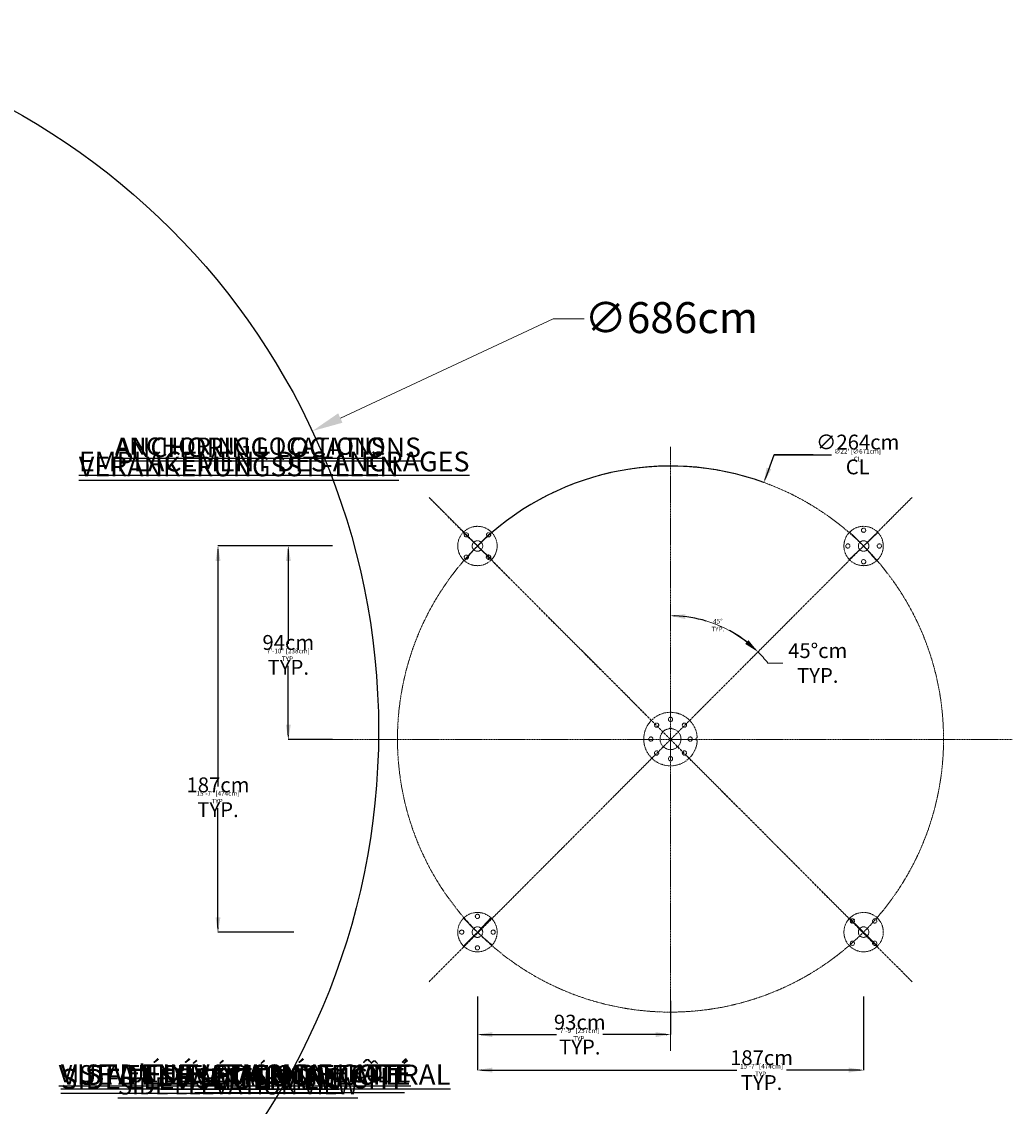
# Model space of a CAD drawing. Units: centimetres. Extents: x -46385 to 45800, y -1672 to 434.
# Drawn here: x -167 to 313, y -90 to 434 of the extents above; entities that cross this region are included whole.
import ezdxf

# ---------------------------------------------------------------- set-up
doc = ezdxf.new("R2010")
doc.units = ezdxf.units.CM
doc.header["$MEASUREMENT"] = 0
doc.header["$PDMODE"] = 34
doc.header["$PDSIZE"] = -1
doc.linetypes.add('CENTERX2', pattern=[0.8, 0.5, -0.1, 0.1, -0.1])
doc.linetypes.add('SLD-Solid', pattern=[0])
doc.layers.get('0').update_dxf_attribs({"linetype": 'SLD-Solid'})
for name, color, linetype in [('DE BLOCK FORMAT', 231, 'SLD-Solid'), ('DE VORTEX TEXT', 204, 'Continuous'), ('EN BLOCK FORMAT', 3, 'SLD-Solid'), ('EN VORTEX TEXT', 54, 'Continuous'), ('ES BLOCK FORMAT', 150, 'Continuous'), ('ES VORTEX TEXT', 82, 'Continuous'), ('FR BLOCK FORMAT', 220, 'SLD-Solid'), ('FR VORTEX TEXT', 20, 'Continuous')]:
    doc.layers.add(name, color=color, linetype=linetype)
doc.layers.add('SPRAY ZONE', color=7, linetype='Continuous', true_color=0x00a9c7, plot=False)
doc.styles.add('Vortex annotative', font='arial.ttf')
doc.dimstyles.new('Vortex annotative', dxfattribs={"dimtxt": 0.125, "dimasz": 0.125, "dimexe": 0, "dimexo": 0, "dimgap": 0.125, "dimtad": 0, "dimtih": 1, "dimtoh": 1, "dimzin": 12, "dimdsep": 46, "dimlunit": 4, "dimtxsty": 'Vortex annotative', "dimcen": 0, "dimadec": 0, "dimazin": 0, "dimtfac": 1, "dimtofl": 0, "dimtmove": 0, "dimatfit": 3, "dimfxl": 1, "dimfrac": 1, "dimtolj": 1, "dimtzin": 12, "dimarcsym": 0})
doc.dimstyles.new('Vortex PRODUCT', dxfattribs={"dimtxt": 0.125, "dimasz": 0.125, "dimexe": 0, "dimexo": 0, "dimgap": 0.125, "dimtad": 0, "dimtih": 1, "dimtoh": 1, "dimdec": 0, "dimzin": 12, "dimdsep": 46, "dimtxsty": 'Vortex annotative', "dimcen": 0, "dimadec": 0, "dimazin": 0, "dimtfac": 1, "dimtdec": 0, "dimtofl": 0, "dimtmove": 0, "dimatfit": 3, "dimfxl": 1, "dimfrac": 1, "dimtolj": 1, "dimtzin": 12, "dimlwd": 18, "dimarcsym": 0})

# ---------------------------------------------------------------- blocks, each defined once
blk = doc.blocks.new('*D162')
at = {"layer": 'Defpoints', "color": 0, "transparency": 16777216}
for p in [(-26, 236.32), (-647.62, -53.36)]:
    blk.add_point(p, dxfattribs=at)
at = {"layer": 'SPRAY ZONE', "color": 0, "lineweight": 18, "transparency": 16777216}
for p, q in [((90.61, 290.66), (-12.4, 242.65)), ((105.61, 290.66), (90.61, 290.66))]:
    blk.add_line(p, q, dxfattribs=at)
at = {"layer": 'SPRAY ZONE', "color": 0, "transparency": 16777216}
blk.add_solid([(-13.46, 244.92), (-11.35, 240.39), (-26, 236.32)], dxfattribs=at)
at = {"layer": 'SPRAY ZONE', "color": 0, "transparency": 16777216, "insert": (105.73, 298.74), "char_height": 15, "attachment_point": 1, "style": 'Vortex annotative'}
blk.add_mtext('\\A1;∅686cm', dxfattribs=at)
blk = doc.blocks.new('*D138')
at = {"layer": 'Defpoints', "color": 0, "transparency": 16777216}
for p in [(192.47, 211.48), (102.16, -36.77)]:
    blk.add_point(p, dxfattribs=at)
at = {"layer": 'EN VORTEX TEXT', "color": 0, "lineweight": -2, "transparency": 16777216}
for p, q in [((197.28, 224.69), (193.24, 213.59)), ((225.15, 224.69), (197.28, 224.69))]:
    blk.add_line(p, q, dxfattribs=at)
blk.add_arc((147.31, 87.35), 132.08, 70.0081, 135.2169, dxfattribs=at)
at = {"layer": 'EN VORTEX TEXT', "color": 0, "transparency": 16777216}
blk.add_solid([(192.89, 213.72), (193.59, 213.46), (192.47, 211.48)], dxfattribs=at)
at = {"layer": 'EN VORTEX TEXT', "color": 0, "transparency": 16777216, "insert": (237.75, 224.69), "char_height": 2.25, "attachment_point": 5, "style": 'Vortex annotative'}
blk.add_mtext("\\A1;∅22' [∅671cm]\\PCL", dxfattribs=at)
blk = doc.blocks.new('*D139')
at = {"layer": 'Defpoints', "color": 0, "transparency": 16777216}
for p in [(147.31, 228.71), (264.13, 204.23), (177.22, 139.01), (30.5, -30.02), (147.31, -63.53)]:
    blk.add_point(p, dxfattribs=at)
at = {"layer": 'EN VORTEX TEXT', "color": 0, "lineweight": -2, "transparency": 16777216}
for start, end in [(73.1969, 87.8477), (47.2289, 61.6375)]:
    blk.add_arc((147.31, 87.1), 59.9, start, end, dxfattribs=at)
at = {"layer": 'EN VORTEX TEXT', "color": 0, "transparency": 16777216}
for points in [[(149.56, 146.59), (149.57, 147.34), (147.31, 147.01)], [(188.25, 131.35), (187.73, 130.81), (189.61, 129.52)]]:
    blk.add_solid(points, dxfattribs=at)
at = {"layer": 'EN VORTEX TEXT', "color": 0, "transparency": 16777216, "insert": (170.2, 142.46), "char_height": 2.25, "attachment_point": 5, "style": 'Vortex annotative'}
blk.add_mtext('\\A1;45°\\PTYP.', dxfattribs=at)
blk = doc.blocks.new('*D140')
at = {"layer": 'Defpoints', "color": 0, "transparency": 16777216}
for p in [(-16.16, 180.75), (-37.57, 87.1), (-16.16, 87.1)]:
    blk.add_point(p, dxfattribs=at)
at = {"layer": 'EN VORTEX TEXT', "color": 0, "lineweight": -2, "transparency": 16777216}
for p, q in [((-16.16, 180.75), (-37.57, 180.75)), ((-37.57, 178.5), (-37.57, 133.34)), ((-37.57, 89.35), (-37.57, 122.83)), ((-16.16, 87.1), (-37.57, 87.1))]:
    blk.add_line(p, q, dxfattribs=at)
at = {"layer": 'EN VORTEX TEXT', "color": 0, "transparency": 16777216}
for points in [[(-37.95, 178.5), (-37.2, 178.5), (-37.57, 180.75)], [(-37.95, 89.35), (-37.2, 89.35), (-37.57, 87.1)]]:
    blk.add_solid(points, dxfattribs=at)
at = {"layer": 'EN VORTEX TEXT', "color": 0, "transparency": 16777216, "insert": (-37.57, 128.08), "char_height": 2.25, "attachment_point": 5, "style": 'Vortex annotative'}
blk.add_mtext('\\A1;7\'-10" [238cm]\\PTYP.', dxfattribs=at)
blk = doc.blocks.new('*D141')
at = {"layer": 'Defpoints', "color": 0, "transparency": 16777216}
for p in [(-31.27, 180.75), (-71.59, -6.04), (-34.85, -6.04)]:
    blk.add_point(p, dxfattribs=at)
at = {"layer": 'EN VORTEX TEXT', "color": 0, "lineweight": -2, "transparency": 16777216}
for p, q in [((-31.27, 180.75), (-71.59, 180.75)), ((-71.59, 178.5), (-71.59, 64.44)), ((-71.59, -3.79), (-71.59, 53.93)), ((-34.85, -6.04), (-71.59, -6.04))]:
    blk.add_line(p, q, dxfattribs=at)
at = {"layer": 'EN VORTEX TEXT', "color": 0, "transparency": 16777216}
for points in [[(-71.96, 178.5), (-71.21, 178.5), (-71.59, 180.75)], [(-71.96, -3.79), (-71.21, -3.79), (-71.59, -6.04)]]:
    blk.add_solid(points, dxfattribs=at)
at = {"layer": 'EN VORTEX TEXT', "color": 0, "transparency": 16777216, "insert": (-71.59, 59.19), "char_height": 2.25, "attachment_point": 5, "style": 'Vortex annotative'}
blk.add_mtext('\\A1;15\'-7" [474cm]\\PTYP.', dxfattribs=at)
blk = doc.blocks.new('*D142')
at = {"layer": 'Defpoints', "color": 0, "transparency": 16777216}
for p in [(53.92, -37.12), (147.31, -39.3), (147.31, -55.61)]:
    blk.add_point(p, dxfattribs=at)
at = {"layer": 'EN VORTEX TEXT', "color": 0, "lineweight": -2, "transparency": 16777216}
for p, q in [((53.92, -37.12), (53.92, -55.61)), ((147.31, -39.3), (147.31, -55.61)), ((56.17, -55.61), (92.18, -55.61)), ((145.06, -55.61), (114.64, -55.61))]:
    blk.add_line(p, q, dxfattribs=at)
at = {"layer": 'EN VORTEX TEXT', "color": 0, "transparency": 16777216}
for points in [[(56.17, -55.23), (56.17, -55.98), (53.92, -55.61)], [(145.06, -55.23), (145.06, -55.98), (147.31, -55.61)]]:
    blk.add_solid(points, dxfattribs=at)
at = {"layer": 'EN VORTEX TEXT', "color": 0, "transparency": 16777216, "insert": (103.41, -55.61), "char_height": 2.25, "attachment_point": 5, "style": 'Vortex annotative'}
blk.add_mtext('\\A1;7\'-9" [237cm]\\PTYP.', dxfattribs=at)
blk = doc.blocks.new('*D143')
at = {"layer": 'Defpoints', "color": 0, "transparency": 16777216}
for p in [(240.71, -37.12), (53.92, -48.77), (240.71, -72.79)]:
    blk.add_point(p, dxfattribs=at)
at = {"layer": 'EN VORTEX TEXT', "color": 0, "lineweight": -2, "transparency": 16777216}
for p, q in [((240.71, -37.12), (240.71, -72.79)), ((53.92, -48.77), (53.92, -72.79)), ((56.17, -72.79), (179.34, -72.79)), ((238.46, -72.79), (203.35, -72.79))]:
    blk.add_line(p, q, dxfattribs=at)
at = {"layer": 'EN VORTEX TEXT', "color": 0, "transparency": 16777216}
for points in [[(56.17, -72.42), (56.17, -73.17), (53.92, -72.79)], [(238.46, -72.42), (238.46, -73.17), (240.71, -72.79)]]:
    blk.add_solid(points, dxfattribs=at)
at = {"layer": 'EN VORTEX TEXT', "color": 0, "transparency": 16777216, "insert": (191.35, -72.79), "char_height": 2.25, "attachment_point": 5, "style": 'Vortex annotative'}
blk.add_mtext('\\A1;15\'-7" [474cm]\\PTYP.', dxfattribs=at)
blk = doc.blocks.new('*D144')
at = {"layer": 'Defpoints', "color": 0, "transparency": 16777216}
for p in [(192.47, 211.48), (102.16, -36.77)]:
    blk.add_point(p, dxfattribs=at)
at = {"layer": 'EN BLOCK FORMAT', "color": 0, "lineweight": -2, "transparency": 16777216}
for p, q in [((197.28, 224.69), (193.24, 213.59)), ((225.15, 224.69), (197.28, 224.69))]:
    blk.add_line(p, q, dxfattribs=at)
blk.add_arc((147.31, 87.35), 132.08, 70.0081, 135.2169, dxfattribs=at)
at = {"layer": 'EN BLOCK FORMAT', "color": 0, "transparency": 16777216}
blk.add_solid([(192.89, 213.72), (193.59, 213.46), (192.47, 211.48)], dxfattribs=at)
at = {"layer": 'EN BLOCK FORMAT', "color": 0, "transparency": 16777216, "insert": (237.75, 224.69), "char_height": 2.25, "attachment_point": 5, "style": 'Vortex annotative'}
blk.add_mtext("\\A1;∅22' [∅671cm]\\PCL", dxfattribs=at)
blk = doc.blocks.new('*D145')
at = {"layer": 'Defpoints', "color": 0, "transparency": 16777216}
for p in [(147.31, 228.71), (264.13, 204.23), (177.22, 139.01), (30.5, -30.02), (147.31, -63.53)]:
    blk.add_point(p, dxfattribs=at)
at = {"layer": 'EN BLOCK FORMAT', "color": 0, "lineweight": -2, "transparency": 16777216}
for start, end in [(73.1969, 87.8477), (47.2289, 61.6375)]:
    blk.add_arc((147.31, 87.1), 59.9, start, end, dxfattribs=at)
at = {"layer": 'EN BLOCK FORMAT', "color": 0, "transparency": 16777216}
for points in [[(149.56, 146.59), (149.57, 147.34), (147.31, 147.01)], [(188.25, 131.35), (187.73, 130.81), (189.61, 129.52)]]:
    blk.add_solid(points, dxfattribs=at)
at = {"layer": 'EN BLOCK FORMAT', "color": 0, "transparency": 16777216, "insert": (170.2, 142.46), "char_height": 2.25, "attachment_point": 5, "style": 'Vortex annotative'}
blk.add_mtext('\\A1;45°\\PTYP.', dxfattribs=at)
blk = doc.blocks.new('*D146')
at = {"layer": 'Defpoints', "color": 0, "transparency": 16777216}
for p in [(-16.16, 180.75), (-37.57, 87.1), (-16.16, 87.1)]:
    blk.add_point(p, dxfattribs=at)
at = {"layer": 'EN BLOCK FORMAT', "color": 0, "lineweight": -2, "transparency": 16777216}
for p, q in [((-16.16, 180.75), (-37.57, 180.75)), ((-37.57, 178.5), (-37.57, 133.34)), ((-37.57, 89.35), (-37.57, 122.83)), ((-16.16, 87.1), (-37.57, 87.1))]:
    blk.add_line(p, q, dxfattribs=at)
at = {"layer": 'EN BLOCK FORMAT', "color": 0, "transparency": 16777216}
for points in [[(-37.95, 178.5), (-37.2, 178.5), (-37.57, 180.75)], [(-37.95, 89.35), (-37.2, 89.35), (-37.57, 87.1)]]:
    blk.add_solid(points, dxfattribs=at)
at = {"layer": 'EN BLOCK FORMAT', "color": 0, "transparency": 16777216, "insert": (-37.57, 128.08), "char_height": 2.25, "attachment_point": 5, "style": 'Vortex annotative'}
blk.add_mtext('\\A1;7\'-10" [238cm]\\PTYP.', dxfattribs=at)
blk = doc.blocks.new('*D147')
at = {"layer": 'Defpoints', "color": 0, "transparency": 16777216}
for p in [(-31.27, 180.75), (-71.59, -6.04), (-34.85, -6.04)]:
    blk.add_point(p, dxfattribs=at)
at = {"layer": 'EN BLOCK FORMAT', "color": 0, "lineweight": -2, "transparency": 16777216}
for p, q in [((-31.27, 180.75), (-71.59, 180.75)), ((-71.59, 178.5), (-71.59, 64.44)), ((-71.59, -3.79), (-71.59, 53.93)), ((-34.85, -6.04), (-71.59, -6.04))]:
    blk.add_line(p, q, dxfattribs=at)
at = {"layer": 'EN BLOCK FORMAT', "color": 0, "transparency": 16777216}
for points in [[(-71.96, 178.5), (-71.21, 178.5), (-71.59, 180.75)], [(-71.96, -3.79), (-71.21, -3.79), (-71.59, -6.04)]]:
    blk.add_solid(points, dxfattribs=at)
at = {"layer": 'EN BLOCK FORMAT', "color": 0, "transparency": 16777216, "insert": (-71.59, 59.19), "char_height": 2.25, "attachment_point": 5, "style": 'Vortex annotative'}
blk.add_mtext('\\A1;15\'-7" [474cm]\\PTYP.', dxfattribs=at)
blk = doc.blocks.new('*D148')
at = {"layer": 'Defpoints', "color": 0, "transparency": 16777216}
for p in [(53.92, -37.12), (147.31, -39.3), (147.31, -55.61)]:
    blk.add_point(p, dxfattribs=at)
at = {"layer": 'EN BLOCK FORMAT', "color": 0, "lineweight": -2, "transparency": 16777216}
for p, q in [((53.92, -37.12), (53.92, -55.61)), ((147.31, -39.3), (147.31, -55.61)), ((56.17, -55.61), (92.18, -55.61)), ((145.06, -55.61), (114.64, -55.61))]:
    blk.add_line(p, q, dxfattribs=at)
at = {"layer": 'EN BLOCK FORMAT', "color": 0, "transparency": 16777216}
for points in [[(56.17, -55.23), (56.17, -55.98), (53.92, -55.61)], [(145.06, -55.23), (145.06, -55.98), (147.31, -55.61)]]:
    blk.add_solid(points, dxfattribs=at)
at = {"layer": 'EN BLOCK FORMAT', "color": 0, "transparency": 16777216, "insert": (103.41, -55.61), "char_height": 2.25, "attachment_point": 5, "style": 'Vortex annotative'}
blk.add_mtext('\\A1;7\'-9" [237cm]\\PTYP.', dxfattribs=at)
blk = doc.blocks.new('*D149')
at = {"layer": 'Defpoints', "color": 0, "transparency": 16777216}
for p in [(240.71, -37.12), (53.92, -48.77), (240.71, -72.79)]:
    blk.add_point(p, dxfattribs=at)
at = {"layer": 'EN BLOCK FORMAT', "color": 0, "lineweight": -2, "transparency": 16777216}
for p, q in [((240.71, -37.12), (240.71, -72.79)), ((53.92, -48.77), (53.92, -72.79)), ((56.17, -72.79), (179.34, -72.79)), ((238.46, -72.79), (203.35, -72.79))]:
    blk.add_line(p, q, dxfattribs=at)
at = {"layer": 'EN BLOCK FORMAT', "color": 0, "transparency": 16777216}
for points in [[(56.17, -72.42), (56.17, -73.17), (53.92, -72.79)], [(238.46, -72.42), (238.46, -73.17), (240.71, -72.79)]]:
    blk.add_solid(points, dxfattribs=at)
at = {"layer": 'EN BLOCK FORMAT', "color": 0, "transparency": 16777216, "insert": (191.35, -72.79), "char_height": 2.25, "attachment_point": 5, "style": 'Vortex annotative'}
blk.add_mtext('\\A1;15\'-7" [474cm]\\PTYP.', dxfattribs=at)
blk = doc.blocks.new('*D150')
at = {"layer": 'Defpoints', "color": 0, "transparency": 16777216}
for p in [(192.47, 211.48), (102.16, -36.77)]:
    blk.add_point(p, dxfattribs=at)
at = {"layer": 'FR VORTEX TEXT', "color": 0, "lineweight": 18, "transparency": 16777216}
for p, q in [((197.39, 225.01), (194.93, 218.24)), ((216.39, 225.01), (197.39, 225.01))]:
    blk.add_line(p, q, dxfattribs=at)
at = {"layer": 'FR VORTEX TEXT', "color": 0, "lineweight": -2, "transparency": 16777216}
blk.add_arc((147.31, 87.35), 132.08, 70.0081, 135.2169, dxfattribs=at)
at = {"layer": 'FR VORTEX TEXT', "color": 0, "transparency": 16777216}
blk.add_solid([(193.8, 218.65), (196.06, 217.83), (192.47, 211.48)], dxfattribs=at)
at = {"layer": 'FR VORTEX TEXT', "color": 0, "transparency": 16777216, "insert": (237.87, 225.01), "char_height": 7.2, "attachment_point": 5, "style": 'Vortex annotative'}
blk.add_mtext('\\A1;∅264cm\\PCL', dxfattribs=at)
blk = doc.blocks.new('*D151')
at = {"layer": 'Defpoints', "color": 0, "transparency": 16777216}
for p in [(147.31, 228.71), (264.13, 204.23), (162.79, 144.97), (30.5, -30.02), (147.31, -63.53)]:
    blk.add_point(p, dxfattribs=at)
at = {"layer": 'FR VORTEX TEXT', "color": 0, "lineweight": 18, "transparency": 16777216}
blk.add_line((194.4, 124.14), (201.6, 124.14), dxfattribs=at)
for start, end in [(51.9676, 83.109), (38.1855, 45.0766)]:
    blk.add_arc((147.31, 87.1), 59.9, start, end, dxfattribs=at)
at = {"layer": 'FR VORTEX TEXT', "color": 0, "transparency": 16777216}
for points in [[(154.43, 145.38), (154.57, 147.77), (147.31, 147.01)], [(185.01, 135.19), (183.42, 133.39), (189.61, 129.52)]]:
    blk.add_solid(points, dxfattribs=at)
at = {"layer": 'FR VORTEX TEXT', "color": 0, "transparency": 16777216, "insert": (218.52, 124.14), "char_height": 7.2, "attachment_point": 5, "style": 'Vortex annotative'}
blk.add_mtext('\\A1;45°cm\\PTYP.', dxfattribs=at)
blk = doc.blocks.new('*D152')
at = {"layer": 'Defpoints', "color": 0, "transparency": 16777216}
for p in [(-16.16, 180.75), (-37.57, 87.1), (-16.16, 87.1)]:
    blk.add_point(p, dxfattribs=at)
at = {"layer": 'FR VORTEX TEXT', "color": 0, "lineweight": -2, "transparency": 16777216}
for p, q in [((-16.16, 180.75), (-37.57, 180.75)), ((-16.16, 87.1), (-37.57, 87.1))]:
    blk.add_line(p, q, dxfattribs=at)
at = {"layer": 'FR VORTEX TEXT', "color": 0, "lineweight": 18, "transparency": 16777216}
for p, q in [((-37.57, 173.55), (-37.57, 140.7)), ((-37.57, 94.3), (-37.57, 115.47))]:
    blk.add_line(p, q, dxfattribs=at)
at = {"layer": 'FR VORTEX TEXT', "color": 0, "transparency": 16777216}
for points in [[(-38.77, 173.55), (-36.37, 173.55), (-37.57, 180.75)], [(-38.77, 94.3), (-36.37, 94.3), (-37.57, 87.1)]]:
    blk.add_solid(points, dxfattribs=at)
at = {"layer": 'FR VORTEX TEXT', "color": 0, "transparency": 16777216, "insert": (-37.57, 128.08), "char_height": 7.2, "attachment_point": 5, "style": 'Vortex annotative'}
blk.add_mtext('\\A1;94cm\\PTYP.', dxfattribs=at)
blk = doc.blocks.new('*D153')
at = {"layer": 'Defpoints', "color": 0, "transparency": 16777216}
for p in [(-31.27, 180.75), (-71.59, -6.04), (-34.85, -6.04)]:
    blk.add_point(p, dxfattribs=at)
at = {"layer": 'FR VORTEX TEXT', "color": 0, "lineweight": -2, "transparency": 16777216}
for p, q in [((-31.27, 180.75), (-71.59, 180.75)), ((-34.85, -6.04), (-71.59, -6.04))]:
    blk.add_line(p, q, dxfattribs=at)
at = {"layer": 'FR VORTEX TEXT', "color": 0, "lineweight": 18, "transparency": 16777216}
for p, q in [((-71.59, 173.55), (-71.59, 71.8)), ((-71.59, 1.16), (-71.59, 46.57))]:
    blk.add_line(p, q, dxfattribs=at)
at = {"layer": 'FR VORTEX TEXT', "color": 0, "transparency": 16777216}
for points in [[(-72.79, 173.55), (-70.39, 173.55), (-71.59, 180.75)], [(-72.79, 1.16), (-70.39, 1.16), (-71.59, -6.04)]]:
    blk.add_solid(points, dxfattribs=at)
at = {"layer": 'FR VORTEX TEXT', "color": 0, "transparency": 16777216, "insert": (-71.59, 59.19), "char_height": 7.2, "attachment_point": 5, "style": 'Vortex annotative'}
blk.add_mtext('\\A1;187cm\\PTYP.', dxfattribs=at)
blk = doc.blocks.new('*D154')
at = {"layer": 'Defpoints', "color": 0, "transparency": 16777216}
for p in [(53.92, -37.12), (147.31, -39.3), (147.31, -55.61)]:
    blk.add_point(p, dxfattribs=at)
at = {"layer": 'FR VORTEX TEXT', "color": 0, "lineweight": -2, "transparency": 16777216}
for p, q in [((53.92, -37.12), (53.92, -55.61)), ((147.31, -39.3), (147.31, -55.61))]:
    blk.add_line(p, q, dxfattribs=at)
at = {"layer": 'FR VORTEX TEXT', "color": 0, "lineweight": 18, "transparency": 16777216}
for p, q in [((61.12, -55.61), (88.64, -55.61)), ((140.11, -55.61), (118.17, -55.61))]:
    blk.add_line(p, q, dxfattribs=at)
at = {"layer": 'FR VORTEX TEXT', "color": 0, "transparency": 16777216}
for points in [[(61.12, -54.41), (61.12, -56.81), (53.92, -55.61)], [(140.11, -54.41), (140.11, -56.81), (147.31, -55.61)]]:
    blk.add_solid(points, dxfattribs=at)
at = {"layer": 'FR VORTEX TEXT', "color": 0, "transparency": 16777216, "insert": (103.41, -55.61), "char_height": 7.2, "attachment_point": 5, "style": 'Vortex annotative'}
blk.add_mtext('\\A1;93cm\\PTYP.', dxfattribs=at)
blk = doc.blocks.new('*D155')
at = {"layer": 'Defpoints', "color": 0, "transparency": 16777216}
for p in [(240.71, -37.12), (53.92, -48.77), (240.71, -72.79)]:
    blk.add_point(p, dxfattribs=at)
at = {"layer": 'FR VORTEX TEXT', "color": 0, "lineweight": -2, "transparency": 16777216}
for p, q in [((240.71, -37.12), (240.71, -72.79)), ((53.92, -48.77), (53.92, -72.79))]:
    blk.add_line(p, q, dxfattribs=at)
at = {"layer": 'FR VORTEX TEXT', "color": 0, "lineweight": 18, "transparency": 16777216}
for p, q in [((61.12, -72.79), (174.12, -72.79)), ((233.51, -72.79), (208.57, -72.79))]:
    blk.add_line(p, q, dxfattribs=at)
at = {"layer": 'FR VORTEX TEXT', "color": 0, "transparency": 16777216}
for points in [[(61.12, -71.59), (61.12, -73.99), (53.92, -72.79)], [(233.51, -71.59), (233.51, -73.99), (240.71, -72.79)]]:
    blk.add_solid(points, dxfattribs=at)
at = {"layer": 'FR VORTEX TEXT', "color": 0, "transparency": 16777216, "insert": (191.35, -72.79), "char_height": 7.2, "attachment_point": 5, "style": 'Vortex annotative'}
blk.add_mtext('\\A1;187cm\\PTYP.', dxfattribs=at)
blk = doc.blocks.new('*D156')
at = {"layer": 'Defpoints', "color": 0, "transparency": 16777216}
for p in [(192.47, 211.48), (102.16, -36.77)]:
    blk.add_point(p, dxfattribs=at)
at = {"layer": 'FR BLOCK FORMAT', "color": 0, "lineweight": -2, "transparency": 16777216}
for p, q in [((197.28, 224.69), (193.24, 213.59)), ((225.15, 224.69), (197.28, 224.69))]:
    blk.add_line(p, q, dxfattribs=at)
blk.add_arc((147.31, 87.35), 132.08, 70.0081, 135.2169, dxfattribs=at)
at = {"layer": 'FR BLOCK FORMAT', "color": 0, "transparency": 16777216}
blk.add_solid([(192.89, 213.72), (193.59, 213.46), (192.47, 211.48)], dxfattribs=at)
at = {"layer": 'FR BLOCK FORMAT', "color": 0, "transparency": 16777216, "insert": (237.75, 224.69), "char_height": 2.25, "attachment_point": 5, "style": 'Vortex annotative'}
blk.add_mtext("\\A1;∅22' [∅671cm]\\PCL", dxfattribs=at)
blk = doc.blocks.new('*D157')
at = {"layer": 'Defpoints', "color": 0, "transparency": 16777216}
for p in [(147.31, 228.71), (264.13, 204.23), (177.22, 139.01), (30.5, -30.02), (147.31, -63.53)]:
    blk.add_point(p, dxfattribs=at)
at = {"layer": 'FR BLOCK FORMAT', "color": 0, "lineweight": -2, "transparency": 16777216}
for start, end in [(73.1969, 87.8477), (47.2289, 61.6375)]:
    blk.add_arc((147.31, 87.1), 59.9, start, end, dxfattribs=at)
at = {"layer": 'FR BLOCK FORMAT', "color": 0, "transparency": 16777216}
for points in [[(149.56, 146.59), (149.57, 147.34), (147.31, 147.01)], [(188.25, 131.35), (187.73, 130.81), (189.61, 129.52)]]:
    blk.add_solid(points, dxfattribs=at)
at = {"layer": 'FR BLOCK FORMAT', "color": 0, "transparency": 16777216, "insert": (170.2, 142.46), "char_height": 2.25, "attachment_point": 5, "style": 'Vortex annotative'}
blk.add_mtext('\\A1;45°\\PTYP.', dxfattribs=at)
blk = doc.blocks.new('*D158')
at = {"layer": 'Defpoints', "color": 0, "transparency": 16777216}
for p in [(-16.16, 180.75), (-37.57, 87.1), (-16.16, 87.1)]:
    blk.add_point(p, dxfattribs=at)
at = {"layer": 'FR BLOCK FORMAT', "color": 0, "lineweight": -2, "transparency": 16777216}
for p, q in [((-16.16, 180.75), (-37.57, 180.75)), ((-37.57, 178.5), (-37.57, 133.34)), ((-37.57, 89.35), (-37.57, 122.83)), ((-16.16, 87.1), (-37.57, 87.1))]:
    blk.add_line(p, q, dxfattribs=at)
at = {"layer": 'FR BLOCK FORMAT', "color": 0, "transparency": 16777216}
for points in [[(-37.95, 178.5), (-37.2, 178.5), (-37.57, 180.75)], [(-37.95, 89.35), (-37.2, 89.35), (-37.57, 87.1)]]:
    blk.add_solid(points, dxfattribs=at)
at = {"layer": 'FR BLOCK FORMAT', "color": 0, "transparency": 16777216, "insert": (-37.57, 128.08), "char_height": 2.25, "attachment_point": 5, "style": 'Vortex annotative'}
blk.add_mtext('\\A1;7\'-10" [238cm]\\PTYP.', dxfattribs=at)
blk = doc.blocks.new('*D159')
at = {"layer": 'Defpoints', "color": 0, "transparency": 16777216}
for p in [(-31.27, 180.75), (-71.59, -6.04), (-34.85, -6.04)]:
    blk.add_point(p, dxfattribs=at)
at = {"layer": 'FR BLOCK FORMAT', "color": 0, "lineweight": -2, "transparency": 16777216}
for p, q in [((-31.27, 180.75), (-71.59, 180.75)), ((-71.59, 178.5), (-71.59, 64.44)), ((-71.59, -3.79), (-71.59, 53.93)), ((-34.85, -6.04), (-71.59, -6.04))]:
    blk.add_line(p, q, dxfattribs=at)
at = {"layer": 'FR BLOCK FORMAT', "color": 0, "transparency": 16777216}
for points in [[(-71.96, 178.5), (-71.21, 178.5), (-71.59, 180.75)], [(-71.96, -3.79), (-71.21, -3.79), (-71.59, -6.04)]]:
    blk.add_solid(points, dxfattribs=at)
at = {"layer": 'FR BLOCK FORMAT', "color": 0, "transparency": 16777216, "insert": (-71.59, 59.19), "char_height": 2.25, "attachment_point": 5, "style": 'Vortex annotative'}
blk.add_mtext('\\A1;15\'-7" [474cm]\\PTYP.', dxfattribs=at)
blk = doc.blocks.new('*D160')
at = {"layer": 'Defpoints', "color": 0, "transparency": 16777216}
for p in [(53.92, -37.12), (147.31, -39.3), (147.31, -55.61)]:
    blk.add_point(p, dxfattribs=at)
at = {"layer": 'FR BLOCK FORMAT', "color": 0, "lineweight": -2, "transparency": 16777216}
for p, q in [((53.92, -37.12), (53.92, -55.61)), ((147.31, -39.3), (147.31, -55.61)), ((56.17, -55.61), (92.18, -55.61)), ((145.06, -55.61), (114.64, -55.61))]:
    blk.add_line(p, q, dxfattribs=at)
at = {"layer": 'FR BLOCK FORMAT', "color": 0, "transparency": 16777216}
for points in [[(56.17, -55.23), (56.17, -55.98), (53.92, -55.61)], [(145.06, -55.23), (145.06, -55.98), (147.31, -55.61)]]:
    blk.add_solid(points, dxfattribs=at)
at = {"layer": 'FR BLOCK FORMAT', "color": 0, "transparency": 16777216, "insert": (103.41, -55.61), "char_height": 2.25, "attachment_point": 5, "style": 'Vortex annotative'}
blk.add_mtext('\\A1;7\'-9" [237cm]\\PTYP.', dxfattribs=at)
blk = doc.blocks.new('*D161')
at = {"layer": 'Defpoints', "color": 0, "transparency": 16777216}
for p in [(240.71, -37.12), (53.92, -48.77), (240.71, -72.79)]:
    blk.add_point(p, dxfattribs=at)
at = {"layer": 'FR BLOCK FORMAT', "color": 0, "lineweight": -2, "transparency": 16777216}
for p, q in [((240.71, -37.12), (240.71, -72.79)), ((53.92, -48.77), (53.92, -72.79)), ((56.17, -72.79), (179.34, -72.79)), ((238.46, -72.79), (203.35, -72.79))]:
    blk.add_line(p, q, dxfattribs=at)
at = {"layer": 'FR BLOCK FORMAT', "color": 0, "transparency": 16777216}
for points in [[(56.17, -72.42), (56.17, -73.17), (53.92, -72.79)], [(238.46, -72.42), (238.46, -73.17), (240.71, -72.79)]]:
    blk.add_solid(points, dxfattribs=at)
at = {"layer": 'FR BLOCK FORMAT', "color": 0, "transparency": 16777216, "insert": (191.35, -72.79), "char_height": 2.25, "attachment_point": 5, "style": 'Vortex annotative'}
blk.add_mtext('\\A1;15\'-7" [474cm]\\PTYP.', dxfattribs=at)

msp = doc.modelspace()

# ---------------------------------------------------------------- linework, layer by layer
at = {"color": 0, "linetype": 'CENTERX2', "lineweight": 0}
for p, q in [((147.31, -63.53), (147.31, 228.71)), ((30.5, -30.02), (264.13, 204.23)), ((-18.02, 87.1), (312.64, 87.1))]:
    msp.add_line(p, q, dxfattribs=at)
at = {"linetype": 'CENTERX2'}
msp.add_line((264.13, -30.02), (30.5, 204.23), dxfattribs=at)
at = {"color": 0, "linetype": 'Continuous', "lineweight": 0}
for p, q in [((53.55, 181.09), (46.8, 187.45)), ((53.56, 181.1), (47.01, 187.66)), ((241.07, 181.09), (247.82, 187.45)), ((53.92, 180.75), (53.74, 180.93)), ((53.92, 180.75), (53.74, 180.92)), ((53.92, 180.75), (54.1, 180.58)), ((53.92, 180.75), (54.1, 180.57)), ((54.27, 180.4), (60.83, 173.84)), ((54.28, 180.41), (61.03, 174.05)), ((240.34, 180.41), (233.59, 174.05)), ((240.71, 180.75), (240.53, 180.58)), ((240.71, 180.75), (240.89, 180.92)), ((58.81, 175.36), (58.02, 175.36)), ((59.31, 175.36), (59.06, 175.36)), ((59.31, 175.86), (59.31, 176.64)), ((59.31, 175.36), (59.31, 175.61)), ((59.31, 175.36), (59.31, 175.11)), ((59.31, 175.36), (59.56, 175.36)), ((59.31, 174.86), (59.31, 174.08)), ((59.81, 175.36), (60.59, 175.36)), ((147.31, 92.74), (147.06, 92.74)), ((147.31, 92.74), (147.31, 92.99)), ((147.31, 92.74), (147.31, 92.49)), ((147.31, 92.74), (147.56, 92.74)), ((147.31, 87.35), (147.06, 87.35)), ((147.31, 87.35), (147.31, 87.6)), ((147.31, 87.35), (147.31, 87.1)), ((147.31, 87.35), (147.56, 87.35)), ((54.26, -5.68), (60.63, 1.06)), ((54.27, -5.69), (60.83, 0.87)), ((240.35, -5.69), (233.8, 0.87)), ((234.98, -0.29), (234.44, 0.28)), ((235.32, -0.65), (235.15, -0.47)), ((235.32, -0.65), (235.49, -0.83)), ((235.66, -1.02), (236.2, -1.58)), ((53.56, -6.39), (47.01, -12.95)), ((53.58, -6.4), (47.2, -13.14)), ((53.92, -6.04), (53.74, -6.22)), ((53.92, -6.04), (53.75, -6.22)), ((53.92, -6.04), (54.09, -5.86)), ((53.92, -6.04), (54.1, -5.86)), ((240.71, -6.04), (240.53, -5.86)), ((240.71, -6.04), (240.88, -6.22)), ((241.06, -6.39), (247.62, -12.95))]:
    msp.add_line(p, q, dxfattribs=at)
at = {"linetype": 'CENTERX2', "lineweight": 15}
for centre, radius in [((53.92, 180.75), 9.52), ((240.71, 180.75), 9.52), ((240.71, 188.37), 1.03), ((48.53, 186.14), 1.03), ((59.31, 186.14), 1.03), ((53.92, 180.75), 2.54), ((233.09, 180.75), 1.03), ((240.71, 180.75), 2.54), ((248.33, 180.75), 1.03), ((48.53, 175.36), 1.03), ((59.31, 175.36), 1.03), ((240.71, 173.13), 1.03), ((140.58, 94.09), 1.03), ((147.31, 96.88), 1.03), ((154.05, 94.09), 1.03), ((147.31, 87.35), 5.08), ((137.79, 87.35), 1.03), ((156.84, 87.35), 1.03), ((140.58, 80.62), 1.03), ((147.31, 77.83), 1.03), ((154.05, 80.62), 1.03), ((53.92, -6.04), 9.52), ((53.92, 1.58), 1.03), ((240.71, -6.04), 9.52), ((235.32, -0.65), 1.03), ((246.1, -0.65), 1.03), ((46.3, -6.04), 1.03), ((53.92, -6.04), 2.54), ((61.54, -6.04), 1.03), ((240.71, -6.04), 2.54), ((235.32, -11.43), 1.03), ((246.1, -11.43), 1.03), ((53.92, -13.66), 1.03)]:
    msp.add_circle(centre, radius, dxfattribs=at)
at = {"color": 0, "linetype": 'CENTERX2', "lineweight": 0}
for start, end in [(315.2169, 134.7831), (135.2169, 224.7831), (225.2169, 314.7831)]:
    msp.add_arc((147.31, 87.35), 132.08, start, end, dxfattribs=at)
at = {"color": 0, "linetype": 'Continuous', "lineweight": 0}
for centre, radius, start, end in [((147.31, 92.74), 128.33, 132.337, 136.4781), ((147.31, 92.74), 128.33, 43.5219, 47.663), ((147.31, 92.74), 128.33, 136.9246, 141.0657), ((147.31, 87.35), 132.08, 135, 135.1084), ((147.31, 92.74), 128.33, 136.7014, 136.813), ((147.31, 92.74), 128.33, 136.5897, 136.7014), ((147.31, 87.35), 132.08, 134.8916, 135), ((147.31, 92.74), 128.33, 43.2986, 43.4103), ((147.31, 92.74), 128.33, 43.187, 43.2986), ((147.31, 92.74), 128.33, 38.9343, 43.0754), ((147.31, 92.74), 135.94, 222.4862, 226.3953), ((147.31, 92.74), 128.33, 313.5219, 313.871), ((147.31, 92.74), 128.33, 312.7263, 313.0754), ((147.31, 92.74), 128.33, 313.187, 313.2986), ((147.31, 92.74), 128.33, 313.2986, 313.4103), ((147.31, 87.35), 132.08, 224.8916, 225), ((147.31, 92.74), 135.94, 226.5006, 226.606), ((147.31, 92.74), 135.94, 226.606, 226.7114), ((147.31, 87.35), 132.08, 225, 225.1084), ((147.31, 92.74), 135.94, 226.8167, 230.7259), ((147.31, 87.35), 132.08, 314.8916, 315), ((147.31, 87.35), 132.08, 315, 315.1084)]:
    msp.add_arc(centre, radius, start, end, dxfattribs=at)
at = {"linetype": 'CENTERX2', "lineweight": 15}
for centre, radius, start, end in [((147.31, 87.35), 12.94, 2.813, 357.187), ((160.24, 87.35), 0.635, 90.7148, 269.2852)]:
    msp.add_arc(centre, radius, start, end, dxfattribs=at)
at = {"layer": 'SPRAY ZONE'}
msp.add_circle((-336.81, 91.48), 342.9, dxfattribs=at)

# ---------------------------------------------------------------- texts
at = {"char_height": 2.055, "attachment_point": 4, "style": 'Vortex annotative'}
for insert in [(-29.46, 75.24), (-11.66, 77.17)]:
    msp.add_mtext('\\A1;', dxfattribs=dict(at, insert=insert))
at = {"layer": 'DE BLOCK FORMAT', "insert": (-82.76, -71.8), "char_height": 9.8136, "width": 602.7761, "attachment_point": 1, "style": 'Vortex annotative'}
msp.add_mtext('{\\LSEITENANSICHT}', dxfattribs=at)
at = {"layer": 'DE VORTEX TEXT', "attachment_point": 1, "style": 'Vortex annotative'}
for s, insert, char_height, width in [('{\\LVERANKERUNGSSTELLEN}', (-138.9, 224), 9.525, 195.0158), ('{\\LSEITENANSICHT}', (-99.23, -71.99), 8.3344, 710.4147)]:
    msp.add_mtext(s, dxfattribs=dict(at, insert=insert, char_height=char_height, width=width))
at = {"layer": 'EN BLOCK FORMAT', "width": 602.7761, "attachment_point": 1, "style": 'Vortex annotative'}
for s, insert, char_height in [('{\\LANCHORING LOCATIONS}', (-121.43, 233.2), 9.4456), ('{\\LSIDE ELEVATION VIEW}', (-147.58, -72.14), 9.8136)]:
    msp.add_mtext(s, dxfattribs=dict(at, insert=insert, char_height=char_height))
at = {"layer": 'EN VORTEX TEXT', "char_height": 8.3344, "width": 710.4147, "attachment_point": 1, "style": 'Vortex annotative'}
for s, insert in [('{\\LANCHORING LOCATIONS}', (-121.43, 233.2)), ('{\\LSIDE ELEVATION VIEW}', (-119.96, -76.24))]:
    msp.add_mtext(s, dxfattribs=dict(at, insert=insert))
at = {"layer": 'ES BLOCK FORMAT', "insert": (-147.58, -70.07), "char_height": 9.8136, "width": 602.7761, "attachment_point": 1, "style": 'Vortex annotative'}
msp.add_mtext('{\\LVISTA EN ELEVACIÓN LATERAL}', dxfattribs=at)
at = {"layer": 'ES VORTEX TEXT', "insert": (-148.62, -70.38), "char_height": 8.3344, "width": 835.782, "attachment_point": 1, "style": 'Vortex annotative'}
msp.add_mtext('{\\LVISTA EN ELEVACIÓN LATERAL}', dxfattribs=at)
at = {"layer": 'FR BLOCK FORMAT', "insert": (-147.58, -70.07), "char_height": 9.8136, "width": 602.7761, "attachment_point": 1, "style": 'Vortex annotative'}
msp.add_mtext("{\\LVUE D'ÉLÉVATION DE CÔTÉ}", dxfattribs=at)
at = {"layer": 'FR VORTEX TEXT', "attachment_point": 1, "style": 'Vortex annotative'}
for s, insert, char_height, width in [('{\\LEMPLACEMENT DES ANCRAGES}', (-138.9, 226.38), 9.525, 211.7234), ("{\\LVUE D'ÉLÉVATION DE CÔTÉ}", (-121.85, -70.38), 8.3344, 710.4147)]:
    msp.add_mtext(s, dxfattribs=dict(at, insert=insert, char_height=char_height, width=width))

# ---------------------------------------------------------------- dimensions: what is measured, and where the dimension line sits
at = {"layer": 'EN BLOCK FORMAT'}
dim = msp.add_angular_dim_2l(base=(177.22, 139.01), line1=((30.5, -30.02), (264.13, 204.23)), line2=((147.31, -63.53), (147.31, 228.71)), text='<>\\PTYP.', dimstyle='Vortex annotative', override={"dimscale": 0, "dimtxt": 0.05625, "dimasz": 0.05625, "dimexe": 0, "dimexo": 0, "dimgap": 0.05625, "dimdec": 0, "dimcen": 0, "dimtix": 0, "dimtofl": 0, "dimtmove": 0, "dimatfit": 3}, dxfattribs=at)
dim.commit()
dim.dimension.update_dxf_attribs({"geometry": '*D145', "text_midpoint": (170.2, 142.46)})
dim = msp.add_diameter_dim_2p(p1=(102.16, -36.77), p2=(192.47, 211.48), text='<>\\PCL', dimstyle='Vortex annotative', override={"dimscale": 0, "dimtxt": 0.05625, "dimasz": 0.05625, "dimexe": 0, "dimexo": 0, "dimgap": 0.05625, "dimdec": 0, "dimcen": 0, "dimtix": 0, "dimtofl": 0, "dimtmove": 0, "dimatfit": 3}, dxfattribs=at)
dim.commit()
dim.dimension.update_dxf_attribs({"geometry": '*D144', "text_midpoint": (237.75, 224.69), "dimtype": 163})
for base, p1, p2, angle, picture, middle in [((-71.59, -6.04), (-31.27, 180.75), (-34.85, -6.04), 90, '*D147', (-71.59, 59.19)), ((-37.57, 87.1), (-16.16, 180.75), (-16.16, 87.1), 90, '*D146', (-37.57, 128.08)), ((147.31, -55.61), (53.92, -37.12), (147.31, -39.3), 180, '*D148', (103.41, -55.61)), ((240.71, -72.79), (53.92, -48.77), (240.71, -37.12), 180, '*D149', (191.35, -72.79))]:
    dim = msp.add_linear_dim(base=base, p1=p1, p2=p2, angle=angle, text='<>\\PTYP.', dimstyle='Vortex annotative', override={"dimscale": 0, "dimtxt": 0.05625, "dimasz": 0.05625, "dimexe": 0, "dimexo": 0, "dimgap": 0.05625, "dimdec": 0, "dimcen": 0, "dimtix": 0, "dimtofl": 0, "dimtmove": 0, "dimatfit": 3}, dxfattribs=at)
    dim.commit()
    dim.dimension.update_dxf_attribs({"geometry": picture, "text_midpoint": middle, "dimtype": 160})
at = {"layer": 'EN VORTEX TEXT'}
dim = msp.add_angular_dim_2l(base=(177.22, 139.01), line1=((30.5, -30.02), (264.13, 204.23)), line2=((147.31, -63.53), (147.31, 228.71)), text='<>\\PTYP.', dimstyle='Vortex annotative', override={"dimscale": 0, "dimtxt": 0.09375, "dimasz": 0.09375, "dimgap": 0.09375, "dimdec": 0, "dimtix": 0, "dimtofl": 0, "dimtmove": 0, "dimatfit": 3}, dxfattribs=at)
dim.commit()
dim.dimension.update_dxf_attribs({"geometry": '*D139', "text_midpoint": (170.2, 142.46)})
dim = msp.add_diameter_dim_2p(p1=(102.16, -36.77), p2=(192.47, 211.48), text='<>\\PCL', dimstyle='Vortex annotative', override={"dimscale": 0, "dimtxt": 0.09375, "dimasz": 0.09375, "dimgap": 0.09375, "dimdec": 0, "dimtix": 0, "dimtofl": 0, "dimtmove": 0, "dimatfit": 3}, dxfattribs=at)
dim.commit()
dim.dimension.update_dxf_attribs({"geometry": '*D138', "text_midpoint": (237.75, 224.69), "dimtype": 163})
for base, p1, p2, angle, picture, middle in [((-71.59, -6.04), (-31.27, 180.75), (-34.85, -6.04), 90, '*D141', (-71.59, 59.19)), ((-37.57, 87.1), (-16.16, 180.75), (-16.16, 87.1), 90, '*D140', (-37.57, 128.08)), ((147.31, -55.61), (53.92, -37.12), (147.31, -39.3), 180, '*D142', (103.41, -55.61)), ((240.71, -72.79), (53.92, -48.77), (240.71, -37.12), 180, '*D143', (191.35, -72.79))]:
    dim = msp.add_linear_dim(base=base, p1=p1, p2=p2, angle=angle, text='<>\\PTYP.', dimstyle='Vortex annotative', override={"dimscale": 0, "dimtxt": 0.09375, "dimasz": 0.09375, "dimgap": 0.09375, "dimdec": 0, "dimtix": 0, "dimtofl": 0, "dimtmove": 0, "dimatfit": 3}, dxfattribs=at)
    dim.commit()
    dim.dimension.update_dxf_attribs({"geometry": picture, "text_midpoint": middle, "dimtype": 160})
at = {"layer": 'FR BLOCK FORMAT'}
dim = msp.add_angular_dim_2l(base=(177.22, 139.01), line1=((30.5, -30.02), (264.13, 204.23)), line2=((147.31, -63.53), (147.31, 228.71)), text='<>\\PTYP.', dimstyle='Vortex annotative', override={"dimscale": 0, "dimtxt": 0.05625, "dimasz": 0.05625, "dimexe": 0, "dimexo": 0, "dimgap": 0.05625, "dimdec": 0, "dimcen": 0, "dimtix": 0, "dimtofl": 0, "dimtmove": 0, "dimatfit": 3}, dxfattribs=at)
dim.commit()
dim.dimension.update_dxf_attribs({"geometry": '*D157', "text_midpoint": (170.2, 142.46)})
dim = msp.add_diameter_dim_2p(p1=(102.16, -36.77), p2=(192.47, 211.48), text='<>\\PCL', dimstyle='Vortex annotative', override={"dimscale": 0, "dimtxt": 0.05625, "dimasz": 0.05625, "dimexe": 0, "dimexo": 0, "dimgap": 0.05625, "dimdec": 0, "dimcen": 0, "dimtix": 0, "dimtofl": 0, "dimtmove": 0, "dimatfit": 3}, dxfattribs=at)
dim.commit()
dim.dimension.update_dxf_attribs({"geometry": '*D156', "text_midpoint": (237.75, 224.69), "dimtype": 163})
for base, p1, p2, angle, picture, middle in [((-71.59, -6.04), (-31.27, 180.75), (-34.85, -6.04), 90, '*D159', (-71.59, 59.19)), ((-37.57, 87.1), (-16.16, 180.75), (-16.16, 87.1), 90, '*D158', (-37.57, 128.08)), ((147.31, -55.61), (53.92, -37.12), (147.31, -39.3), 180, '*D160', (103.41, -55.61)), ((240.71, -72.79), (53.92, -48.77), (240.71, -37.12), 180, '*D161', (191.35, -72.79))]:
    dim = msp.add_linear_dim(base=base, p1=p1, p2=p2, angle=angle, text='<>\\PTYP.', dimstyle='Vortex annotative', override={"dimscale": 0, "dimtxt": 0.05625, "dimasz": 0.05625, "dimexe": 0, "dimexo": 0, "dimgap": 0.05625, "dimdec": 0, "dimcen": 0, "dimtix": 0, "dimtofl": 0, "dimtmove": 0, "dimatfit": 3}, dxfattribs=at)
    dim.commit()
    dim.dimension.update_dxf_attribs({"geometry": picture, "text_midpoint": middle, "dimtype": 160})
at = {"layer": 'FR VORTEX TEXT'}
dim = msp.add_diameter_dim_2p(p1=(102.16, -36.77), p2=(192.47, 211.48), text='<>\\PCL', dimstyle='Vortex PRODUCT', override={"dimtxt": 0.3, "dimasz": 0.3, "dimpost": 'cm'}, dxfattribs=at)
dim.commit()
dim.dimension.update_dxf_attribs({"geometry": '*D150', "text_midpoint": (237.87, 225.01), "dimtype": 163})
dim = msp.add_angular_dim_2l(base=(162.79, 144.97), line1=((30.5, -30.02), (264.13, 204.23)), line2=((147.31, -63.53), (147.31, 228.71)), text='<>\\PTYP.', dimstyle='Vortex PRODUCT', override={"dimtxt": 0.3, "dimasz": 0.3, "dimpost": 'cm'}, dxfattribs=at)
dim.commit()
dim.dimension.update_dxf_attribs({"geometry": '*D151', "text_midpoint": (218.52, 124.14)})
for base, p1, p2, angle, picture, middle in [((-71.59, -6.04), (-31.27, 180.75), (-34.85, -6.04), 90, '*D153', (-71.59, 59.19)), ((-37.57, 87.1), (-16.16, 180.75), (-16.16, 87.1), 90, '*D152', (-37.57, 128.08)), ((147.31, -55.61), (53.92, -37.12), (147.31, -39.3), 180, '*D154', (103.41, -55.61)), ((240.71, -72.79), (53.92, -48.77), (240.71, -37.12), 180, '*D155', (191.35, -72.79))]:
    dim = msp.add_linear_dim(base=base, p1=p1, p2=p2, angle=angle, text='<>\\PTYP.', dimstyle='Vortex PRODUCT', override={"dimtxt": 0.3, "dimasz": 0.3, "dimpost": 'cm'}, dxfattribs=at)
    dim.commit()
    dim.dimension.update_dxf_attribs({"geometry": picture, "text_midpoint": middle, "dimtype": 160})
at = {"layer": 'SPRAY ZONE'}
dim = msp.add_diameter_dim_2p(p1=(-647.62, -53.36), p2=(-26, 236.32), dimstyle='Vortex PRODUCT', override={"dimtxt": 15, "dimasz": 15, "dimpost": 'cm'}, dxfattribs=at)
dim.commit()
dim.dimension.update_dxf_attribs({"geometry": '*D162', "text_midpoint": (144.23, 290.66), "dimtype": 163})

doc.saveas('drawing.dxf')
